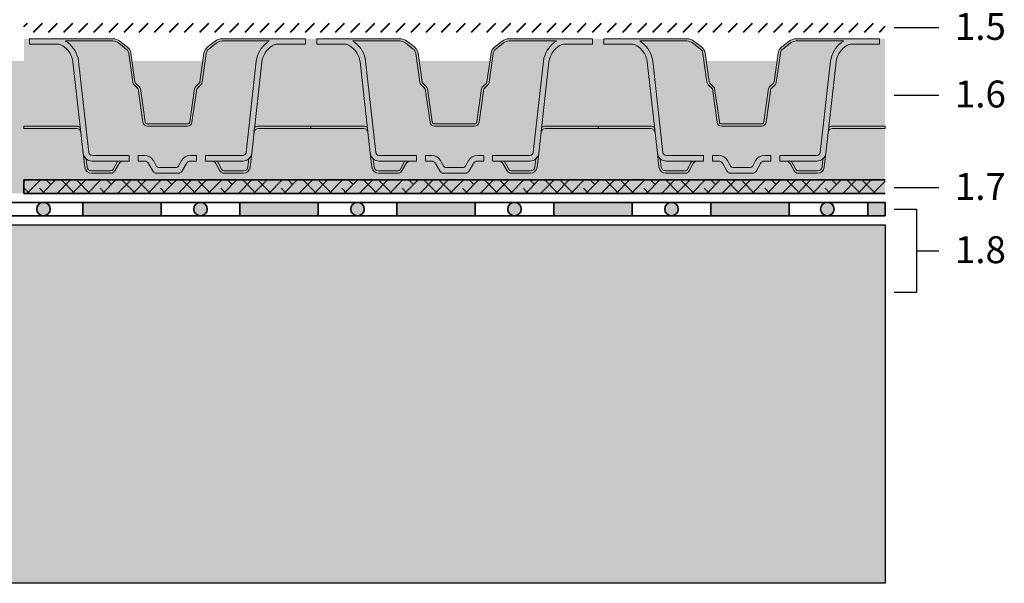
# Model space of a CAD drawing. Units: metres. Extents: x 50 to 182, y 45 to 102.
# Drawn here: x 138 to 182, y 50 to 75 of the extents above; entities that cross this region are included whole.
import ezdxf

# ---------------------------------------------------------------- set-up
doc = ezdxf.new("R2010")
doc.units = ezdxf.units.M
for name, color, linetype, lineweight in [('Z_Abdichtung', 7, 'Continuous', 35), ('Z_Nummerierung', 7, 'Continuous', 30), ('Z_RS', 7, 'Continuous', 0), ('Z_Schutzmatte', 7, 'Continuous', 35), ('Z_SF', 250, 'Continuous', 40)]:
    doc.layers.add(name, color=color, linetype=linetype, lineweight=lineweight)
doc.layers.add('Z_Tragschale', color=253, linetype='Continuous')
doc.layers.add('Z_Wasser_RS 60', color=150, linetype='Continuous')
doc.styles.add('Z_Det_Nummerierg_1-5', font='FUTURAM.TTF', dxfattribs={"height": 1.2})

# ---------------------------------------------------------------- blocks, each defined once
blk = doc.blocks.new('Z_RS 60')
at = {"layer": 'Z_RS'}
h = blk.add_hatch(color=9, dxfattribs=at)
h.dxf.hatch_style = 1
edge = h.paths.add_edge_path()
edge.add_arc((1.185191948243897, 2.82964222645311), 1.01396758505262, 8.228050178737035, 51.75871233484347)
edge.add_arc((0.9713868243203763, 2.536290804824155), 1.376776651004214, 52.32686789602599, 59.01996205791306)
edge.add_arc((1.556019826134076, 3.503507462778352), 0.2466260154595045, 59.80258447277438, 87.24865203783399)
edge.add_line((1.567858276332174, 3.749849181937613), (0.2539999230943693, 3.749830430353434))
edge.add_line((0.2539999230943693, 3.749830430353434), (0.254000076742642, 3.99999994811774))
edge.add_line((0.254000076742642, 3.99999994811774), (-3.252094415984175e-08, 3.999999999999936))
edge.add_line((-3.252094415984175e-08, 3.999999999999936), (-3.252094415984175e-08, 3.749999999999936))
edge.add_line((-3.252094415984175e-08, 3.749999999999936), (3.252094415984175e-08, 0.1000000000000227))
edge.add_line((3.252094415984175e-08, 0.1000000000000227), (2.342059659791289, 0.0999999999999659))
edge.add_arc((2.342059659791289, -0.2000000000001307), 0.3000000000000966, 54.56251019755382, 90, ccw=False)
edge.add_line((2.516003980726396, 0.04442457571695968), (2.188722040706239, 2.974754655486485))
h = blk.add_hatch(color=256, dxfattribs=at)
h.dxf.hatch_style = 1
edge = h.paths.add_edge_path()
edge.add_line((0.2540001200974302, 3.999999999999993), (0.2539998799025511, 3.750000000000107))
edge.add_line((0.2539998799025511, 3.750000000000107), (1.564178324601841, 3.749998497917936))
edge.add_arc((1.556019826134104, 3.503507462778323), 0.2466260154595331, 59.80258447280721, 88.10428422816449, ccw=False)
edge.add_arc((0.9713868243203194, 2.536290804824041), 1.376776651004345, 52.3268678960257, 59.01996205791778, ccw=False)
edge.add_arc((1.185191948243897, 2.82964222645311), 1.013967585052621, 8.228050178736282, 51.758712334841675, ccw=False)
edge.add_line((2.188722040706239, 2.974754655486471), (2.64415281484915, -1.102960407683838))
edge.add_arc((3.041681085313627, -1.058561374118057), 0.4000000000000671, 186.3728250933183, 270)
edge.add_line((3.041681085313627, -1.458561374118119), (4.700000000000045, -1.458561374118119))
edge.add_line((4.700000000000045, -1.458561374118119), (4.700000000000045, -1.208561374118119))
edge.add_line((4.700000000000045, -1.208561374118119), (3.041681085313627, -1.208561374118119))
edge.add_arc((3.041681085313627, -1.058561374118085), 0.1500000000000341, 186.3728250933163, 270, ccw=False)
edge.add_line((2.892607983889434, -1.07521101170525), (2.436752619030813, 3.006305639006591))
edge.add_arc((1.185191919380657, 2.829642198862892), 1.263967624582289, 8.03447717350476, 51.8156520171625)
edge.add_arc((0.9713868243205752, 2.536290804824183), 1.626776651004066, 52.28379527796949, 56.9598952678318)
edge.add_line((1.858347648283512, 3.89999999999997), (3.966683322558055, 3.89999999999997))
edge.add_arc((3.966683322558055, 3.499999999999979), 0.3999999999999915, 51.727075977213474, 90, ccw=False)
edge.add_line((4.214446564477413, 3.81402766749698), (4.561672032694389, 3.540071845807397))
edge.add_arc((4.375849601254828, 3.304551095184642), 0.3000000000000269, 8.034234192007489, 51.72707597720762, ccw=False)
edge.add_line((4.672905022097211, 3.346480523372627), (4.854233283036393, 2.061832838163006))
edge.add_arc((5.052270230264668, 2.089785790288396), 0.2000000000000468, 188.0342341920256, 224.9990166674774)
edge.add_line((4.910846446919663, 1.948366861200377), (5.095675921985901, 1.763531041794067))
edge.add_line((5.095675921985901, 1.763531041794067), (5.308105923833779, 0.2718033978753525))
edge.add_arc((5.506108326921805, 0.2999999999999901), 0.2000000000000205, 188.1047328172914, 270)
edge.add_line((5.506108326921805, 0.0999999999999659), (6.400000000000063, 0.0999999999999659))
edge.add_line((6.400000000000063, 0.0999999999999659), (7.293891673078264, 0.09999999999995879))
edge.add_arc((7.293891673078235, 0.2999999999999403), 0.1999999999999815, 270.0000000000081, 351.8952671827114)
edge.add_line((7.491894076166233, 0.2718033978753169), (7.704324078014224, 1.763531041794124))
edge.add_line((7.704324078014224, 1.763531041794124), (7.889153553080433, 1.948366861200419))
edge.add_arc((7.747729769735457, 2.089785790288438), 0.200000000000022, 315.0009833325169, 351.9657658079733)
edge.add_line((7.945766716963703, 2.061832838163049), (8.127094977902885, 3.346480523372669))
edge.add_arc((8.424150398745184, 3.304551095184628), 0.2999999999999516, 128.2729240227829, 171.9657658079795, ccw=False)
edge.add_line((8.238327967305707, 3.540071845807354), (8.585553435522769, 3.814027667497037))
edge.add_arc((8.833316677442127, 3.500000000000078), 0.3999999999999634, 90, 128.2729240227902, ccw=False)
edge.add_line((8.833316677442127, 3.900000000000041), (10.94165235171656, 3.900000000000013))
edge.add_arc((11.82861317567949, 2.536290804823402), 1.626776651004757, 123.0401047321524, 127.7162047220218)
edge.add_arc((11.6148080806193, 2.829642198862977), 1.263967624582222, 128.1843479828463, 171.9655228264987)
edge.add_line((10.3632473809692, 3.006305639006591), (9.907392016110578, -1.07521101170525))
edge.add_arc((9.758318914686384, -1.058561374118085), 0.1500000000000389, 270, 353.6271749066837, ccw=False)
edge.add_line((9.758318914686384, -1.208561374118119), (8.099999999999909, -1.208561374118119))
edge.add_line((8.099999999999909, -1.208561374118119), (8.099999999999909, -1.458561374118119))
edge.add_line((8.099999999999909, -1.458561374118119), (9.758318914686384, -1.458561374118119))
edge.add_arc((9.758318914686384, -1.058561374118078), 0.4000000000000412, 270, 353.6271749066843)
edge.add_line((10.15584718515083, -1.102960407683838), (10.61127795929377, 2.974754655486514))
edge.add_arc((11.61480805175614, 2.82964222645311), 1.013967585052652, 128.2412876651631, 171.7719498212616, ccw=False)
edge.add_arc((11.82861317567958, 2.536290804824155), 1.376776651004198, 120.98003794209151, 127.67313210397609, ccw=False)
edge.add_arc((11.24398017386596, 3.503507462778337), 0.2466260154595411, 88.10439432537743, 120.19741552726649, ccw=False)
edge.add_line((11.25213819868665, 3.749998513594527), (12.55000012009745, 3.750000000000121))
edge.add_line((12.55000012009745, 3.750000000000121), (12.54999987990257, 4.000000000000007))
edge.add_line((12.54999987990257, 4.000000000000007), (8.833316677442127, 4.000000000000007))
edge.add_arc((8.833316677442127, 3.49999999999995), 0.5000000000000568, 90, 128.2729240227819)
edge.add_line((8.523612625042915, 3.892534584371283), (8.17638715682591, 3.618578762681672))
edge.add_arc((8.42415039874524, 3.304551095184685), 0.3999999999999681, 128.2729240227845, 171.9657658079842)
edge.add_line((8.028076504288805, 3.360456999435378), (7.846748243349595, 2.075809314225701))
edge.add_arc((7.747729769735457, 2.089785790288424), 0.1000000000000274, 315.00098333250537, 351.9657658079583, ccw=False)
edge.add_line((7.818441661407945, 2.019076325744386), (7.633612186341679, 1.834240506338055))
edge.add_arc((7.704324078014139, 1.763531041794145), 0.09999999999992058, 135.0009833325457, 171.8952671827299)
edge.add_line((7.605322876470211, 1.777629342856414), (7.392892874622305, 0.2859016989376713))
edge.add_arc((7.293891673078292, 0.2999999999999972), 0.1000000000000112, 270, 351.89526718270446, ccw=False)
edge.add_line((7.293891673078292, 0.1999999999999886), (6.400000000000063, 0.1999999999999886))
edge.add_line((6.400000000000063, 0.1999999999999886), (5.506108326921805, 0.1999999999999815))
edge.add_arc((5.506108326921805, 0.2999999999999972), 0.1000000000000156, 188.1047328172914, 270, ccw=False)
edge.add_line((5.407107125377792, 0.2859016989376784), (5.194677123529885, 1.7776293428564))
edge.add_arc((5.095675921985901, 1.763531041794096), 0.09999999999998009, 8.104732817285704, 44.99901666746297)
edge.add_line((5.166387813658389, 1.834240506338055), (4.98155833859218, 2.019076325744372))
edge.add_arc((5.052270230264668, 2.08978579028841), 0.1000000000000311, 188.0342341920417, 224.9990166674946, ccw=False)
edge.add_line((4.953251756650531, 2.075809314225687), (4.771923495711292, 3.360456999435364))
edge.add_arc((4.375849601254856, 3.304551095184671), 0.399999999999969, 8.03423419201575, 51.72707597721107)
edge.add_line((4.623612843174215, 3.618578762681643), (4.27638737495721, 3.892534584371255))
edge.add_arc((3.966683322557998, 3.499999999999993), 0.5000000000000133, 51.72707597721307, 90)
edge.add_line((3.966683322557998, 3.999999999999993), (0.2540001200974302, 3.999999999999993))
h = blk.add_hatch(color=9, dxfattribs=at)
h.dxf.hatch_style = 1
edge = h.paths.add_edge_path()
edge.add_line((12.80000002993617, 3.74999999999995), (12.80000002993617, 3.99999999999995))
edge.add_line((12.80000002993617, 3.99999999999995), (12.55000000000015, 3.999999951960952))
edge.add_line((12.55000000000015, 3.999999951960952), (12.55000000000015, 3.749999759901762))
edge.add_line((12.55000000000015, 3.749999759901762), (11.25213819868665, 3.749998513594527))
edge.add_line((11.25213819868665, 3.749998513594527), (11.23581465398792, 3.749998265419258))
edge.add_arc((11.24403749774672, 3.503509368423984), 0.2466260154594977, 91.91067262240243, 121.162441815859)
edge.add_arc((11.82861317567958, 2.536290804824084), 1.376776651004247, 121.1508156588353, 127.67313210397)
edge.add_arc((11.61480805175611, 2.829642226453096), 1.013967585052636, 128.2412876651555, 171.7719498212614)
edge.add_line((10.61127795929377, 2.9747546554865), (10.28399601927362, 0.04442457571695968))
edge.add_arc((10.45794034020872, -0.2000000000001236), 0.3000000000000859, 90, 125.437489802447, ccw=False)
edge.add_line((10.45794034020872, 0.0999999999999659), (12.79999997006382, 0.1000000000000227))
edge.add_line((12.79999997006382, 0.1000000000000227), (12.80000002993617, 3.74999999999995))
h = blk.add_hatch(color=9, dxfattribs=at)
h.dxf.hatch_style = 1
edge = h.paths.add_edge_path()
edge.add_line((7.699999999999903, -1.208561374118005), (7.417832667556297, -1.208561374118005))
edge.add_arc((7.417832667556297, -1.658561374118023), 0.4500000000000125, 90.00000000000044, 151.0100654707067)
edge.add_line((7.024215479266644, -1.440466190578917), (6.881263318063077, -1.698465596342011))
edge.add_arc((6.793792831776472, -1.649999999999991), 0.1000000000000139, 270.0000000000005, 331.010065470706, ccw=False)
edge.add_line((6.793792831776472, -1.75), (6.00620716822354, -1.75))
edge.add_arc((6.00620716822354, -1.649999999999991), 0.1000000000000144, 208.9899345292937, 269.999999999999, ccw=False)
edge.add_line((5.918736681936934, -1.698465596342018), (5.775784520733339, -1.440466190578896))
edge.add_arc((5.382167332443743, -1.658561374117966), 0.4499999999999673, 28.98993452929312, 89.99999999999979)
edge.add_line((5.382167332443743, -1.208561374118005), (5.100000000000051, -1.208561374118005))
edge.add_line((5.100000000000051, -1.208561374118005), (5.100000000000051, -1.458561374118034))
edge.add_line((5.100000000000051, -1.458561374118034), (4.700000000000045, -1.458561374118204))
edge.add_line((4.700000000000045, -1.458561374118204), (4.700000000000045, -1.208561374118119))
edge.add_line((4.700000000000045, -1.208561374118119), (3.041681085313627, -1.208561374118119))
edge.add_arc((3.041681085313627, -1.058561374118085), 0.1500000000000377, 186.3728250933171, 269.9999999999995, ccw=False)
edge.add_line((2.892607983889434, -1.07521101170525), (2.436752619030813, 3.006305639006591))
edge.add_arc((1.185191919380657, 2.829642198862921), 1.263967624582269, 8.034477173503808, 51.81565201715356)
edge.add_arc((0.9713868243202342, 2.536290804823501), 1.626776651004819, 52.28379527796817, 56.95989526783541)
edge.add_line((1.858347648283512, 3.89999999999997), (3.966683322558055, 3.89999999999997))
edge.add_arc((3.966683322558055, 3.499999999999964), 0.399999999999997, 51.72707597721359, 90.00000000000011, ccw=False)
edge.add_line((4.214446564477413, 3.81402766749698), (4.561672032694389, 3.540071845807397))
edge.add_arc((4.375849601254799, 3.304551095184586), 0.3000000000000673, 8.034234192015617, 51.727075977213474, ccw=False)
edge.add_line((4.672905022097211, 3.346480523372627), (4.854233283036393, 2.061832838163006))
edge.add_arc((5.052270230264668, 2.089785790288367), 0.2000000000000275, 188.0342341920156, 224.9990166674663)
edge.add_line((4.910846446919663, 1.948366861200377), (5.095675921985901, 1.76353104179406))
edge.add_line((5.095675921985901, 1.763531041794067), (5.308105923833779, 0.2718033978753525))
edge.add_arc((5.506108326921776, 0.2999999999999687), 0.2000000000000043, 188.1047328172861, 270.0000000000005)
edge.add_line((5.506108326921805, 0.0999999999999659), (6.400000000000063, 0.0999999999999659))
edge.add_line((6.400000000000063, 0.0999999999999659), (7.293891673078292, 0.0999999999999659))
edge.add_arc((7.293891673078264, 0.2999999999999261), 0.1999999999999655, 269.9999999999997, 351.8952671827104)
edge.add_line((7.491894076166233, 0.2718033978753027), (7.704324078014196, 1.763531041794117))
edge.add_line((7.704324078014224, 1.763531041794124), (7.889153553080462, 1.948366861200405))
edge.add_arc((7.747729769735457, 2.089785790288396), 0.2000000000000088, 315.0009833325293, 351.965765807984)
edge.add_line((7.945766716963703, 2.061832838163049), (8.127094977902885, 3.346480523372669))
edge.add_arc((8.424150398745212, 3.304551095184657), 0.2999999999999569, 128.2729240227899, 171.9657658079845, ccw=False)
edge.add_line((8.238327967305707, 3.540071845807354), (8.58555343552274, 3.814027667497022))
edge.add_arc((8.833316677442127, 3.500000000000036), 0.4000000000000108, 89.9999999999992, 128.272924022789, ccw=False)
edge.add_line((8.833316677442127, 3.900000000000041), (10.94165235171656, 3.900000000000013))
edge.add_arc((11.82861317568, 2.536290804823217), 1.626776651005205, 123.0401047321646, 127.7162047220299)
edge.add_arc((11.61480808061933, 2.829642198862921), 1.263967624582273, 128.1843479828431, 171.9655228264958)
edge.add_line((10.3632473809692, 3.006305639006605), (9.907392016110578, -1.075211011705242))
edge.add_arc((9.758318914686384, -1.058561374118085), 0.1500000000000391, 270.00000000000136, 353.62717490668297, ccw=False)
edge.add_line((9.758318914686384, -1.208561374118119), (8.099999999999909, -1.208561374118119))
edge.add_line((8.099999999999909, -1.208561374118119), (8.099999999999909, -1.458561374118062))
edge.add_line((8.099999999999909, -1.458561374118062), (7.699999999999903, -1.458561374117949))
edge.add_line((7.699999999999903, -1.458561374117949), (7.699999999999903, -1.208561374118005))
h = blk.add_hatch(color=256, dxfattribs=at)
h.dxf.hatch_style = 1
edge = h.paths.add_edge_path()
edge.add_line((2.516003980726396, 0.04442457571695968), (2.540823795023499, -0.1778004832171405))
edge.add_arc((2.342059659791261, -0.2000000000000171), 0.2000000000000131, 6.372825093313814, 89.99999999999719)
edge.add_line((2.342059659791289, 0), (0, 0))
edge.add_line((0, 0), (0, 0.1000000000000227))
edge.add_line((0, 0.1000000000000227), (2.342059659791289, 0.0999999999999659))
edge.add_arc((2.342059659791289, -0.2000000000001165), 0.3000000000000824, 54.5625101975516, 89.99999999999932, ccw=False)
h = blk.add_hatch(color=256, dxfattribs=at)
h.dxf.hatch_style = 1
edge = h.paths.add_edge_path()
edge.add_line((10.28399601927362, 0.04442457571695968), (10.25917620497651, -0.1778004832171405))
edge.add_arc((10.45794034020872, -0.2000000000000171), 0.2000000000000139, 90.00000000000313, 173.6271749066862, ccw=False)
edge.add_line((10.45794034020872, 0), (12.80000000000001, 0))
edge.add_line((12.80000000000001, 0), (12.80000000000001, 0.1000000000000227))
edge.add_line((12.80000000000001, 0.1000000000000227), (10.45794034020872, 0.0999999999999659))
edge.add_arc((10.45794034020872, -0.2000000000001165), 0.3000000000000824, 90.00000000000065, 125.4374898024483)
h = blk.add_hatch(color=256, dxfattribs=at)
h.dxf.hatch_style = 1
h.paths.add_polyline_path([(2.813936005139709, -1.722199516782894, 0.3819987366813085), (3.012700140371891, -1.899999999999977), (3.882167332443714, -1.899999999999977, 0.2726784757144481), (3.969637818730291, -1.84846559634201), (4.155421208696566, -1.513164585091943, -0.05599788434104513), (4.19422586980636, -1.458561374118005), (4.417832667556297, -1.458561374118005, 0.2726784757144817), (4.242891694983143, -1.561630181433941), (4.057108305016925, -1.896931192684008, -0.2726784757144812), (3.882167332443714, -2), (3.012700140371919, -2, -0.3819987366813195), (2.714553937523618, -1.733299275174318), (2.644152814849207, -1.102960407683781, 0.1826758136815165), (2.772902082781883, -1.354800884983888)])
h = blk.add_hatch(color=256, dxfattribs=at)
h.dxf.hatch_style = 1
edge = h.paths.add_edge_path()
edge.add_arc((6.793792831776472, -1.649999999999991), 0.1000000000000121, 270, 331.0100654707073)
edge.add_line((6.881263318063077, -1.698465596342018), (7.024215479266644, -1.440466190578924))
edge.add_arc((7.417832667556297, -1.658561374118023), 0.4500000000000104, 90, 151.0100654707069, ccw=False)
edge.add_line((7.417832667556297, -1.208561374118005), (7.699999999999903, -1.208561374118005))
edge.add_line((7.699999999999903, -1.208561374118005), (7.699999999999903, -1.458561374118005))
edge.add_line((7.699999999999903, -1.458561374118005), (7.417832667556297, -1.458561374118005))
edge.add_arc((7.417832667556297, -1.658561374117994), 0.1999999999999913, 90.00000000000024, 151.0100654707086)
edge.add_line((7.242891694983115, -1.561630181433969), (7.057108305016897, -1.896931192684043))
edge.add_arc((6.882167332443714, -1.800000000000011), 0.1999999999999851, 269.9999999999997, 331.0100654707089, ccw=False)
edge.add_line((6.882167332443714, -2), (5.917832667556297, -2))
edge.add_arc((5.917832667556297, -1.800000000000026), 0.1999999999999753, 208.9899345292949, 270, ccw=False)
edge.add_line((5.742891694983143, -1.896931192684065), (5.557108305016868, -1.561630181433962))
edge.add_arc((5.382167332443714, -1.658561374117994), 0.1999999999999908, 28.9899345292951, 89.99999999999999)
edge.add_line((5.382167332443714, -1.458561374118005), (5.100000000000051, -1.458561374118005))
edge.add_line((5.100000000000051, -1.458561374118005), (5.100000000000051, -1.208561374118005))
edge.add_line((5.100000000000051, -1.208561374118005), (5.382167332443743, -1.208561374118005))
edge.add_arc((5.382167332443743, -1.658561374117966), 0.4499999999999638, 28.989934529293123, 90, ccw=False)
edge.add_line((5.775784520733339, -1.440466190578888), (5.918736681936934, -1.698465596342011))
edge.add_arc((6.00620716822354, -1.649999999999991), 0.1000000000000123, 208.9899345292926, 270)
edge.add_line((6.00620716822354, -1.75), (6.793792831776472, -1.75))
h = blk.add_hatch(color=256, dxfattribs=at)
h.dxf.hatch_style = 1
h.paths.add_polyline_path([(9.986063994860302, -1.722199516782894, -0.3819987366813085), (9.78729985962812, -1.899999999999977), (8.917832667556297, -1.899999999999977, -0.2726784757144481), (8.83036218126972, -1.84846559634201), (8.644578791303445, -1.513164585091943, 0.05599788434104513), (8.605774130193652, -1.458561374118005), (8.382167332443714, -1.458561374118005, -0.2726784757144817), (8.557108305016868, -1.561630181433941), (8.742891694983086, -1.896931192684008, 0.2726784757144812), (8.917832667556297, -2), (9.787299859628092, -2, 0.3819987366813195), (10.08544606247639, -1.733299275174318), (10.1558471851508, -1.102960407683781, -0.1826758136815165), (10.02709791721813, -1.354800884983888)])
h = blk.add_hatch(color=9, dxfattribs=at)
h.dxf.hatch_style = 1
h.paths.add_polyline_path([(3.969637818730291, -1.84846559634201, -0.2726784757144469), (3.882167332443714, -1.899999999999977), (3.012700140371891, -1.899999999999977, -0.3819987366813034), (2.813936005139709, -1.722199516782894), (2.772902082781883, -1.354800884983888, 0.1863210785311729), (3.041681085313627, -1.458561374118005), (4.19422586980636, -1.458561374118005, 0.05599788434102938), (4.155421208696566, -1.513164585091943)])
h = blk.add_hatch(color=9, dxfattribs=at)
h.dxf.hatch_style = 1
h.paths.add_polyline_path([(9.986063994860302, -1.722199516782894, -0.3819987366813037), (9.78729985962812, -1.899999999999977), (8.917832667556297, -1.899999999999977, -0.2726784757144466), (8.83036218126972, -1.84846559634201), (8.644578791303445, -1.513164585091943, 0.05599788434102941), (8.605774130193652, -1.458561374118005), (9.758318914686384, -1.458561374118005, 0.1863210785311727), (10.02709791721813, -1.354800884983888)])
for points in [[(0.2540001200974302, 3.999999999999993), (0.2539998799025511, 3.750000000000107), (1.564178324601841, 3.749998497917936, -0.12412103753147), (1.680068016346013, 3.716665709174258, -0.0292124379545963), (1.812812055306864, 3.626023582806759, -0.1922559029360663), (2.188722040706239, 2.974754655486471), (2.644152814849178, -1.102960407683838, 0.3819987366813397), (3.041681085313627, -1.458561374118119), (4.700000000000045, -1.458561374118119), (4.700000000000045, -1.208561374118119), (3.041681085313627, -1.208561374118119, -0.3819987366813389), (2.892607983889434, -1.07521101170525), (2.436752619030813, 3.006305639006591, 0.1933896117743179), (1.966568732423042, 3.823153362379394, 0.02040616699165355), (1.858347648283512, 3.89999999999997), (3.966683322558055, 3.89999999999997, -0.1685670575565406), (4.214446564477413, 3.81402766749698), (4.561672032694361, 3.540071845807397, -0.1929898011344405), (4.672905022097211, 3.346480523372627), (4.854233283036422, 2.061832838163006, 0.1627026045533048), (4.910846446919663, 1.948366861200377), (5.095675921985901, 1.763531041794067), (5.308105923833779, 0.2718033978753454, 0.3733639037453352), (5.506108326921805, 0.0999999999999659), (6.400000000000063, 0.0999999999999659), (7.293891673078264, 0.0999999999999659, 0.3733639037453187), (7.491894076166233, 0.2718033978753169), (7.704324078014224, 1.763531041794124), (7.889153553080462, 1.948366861200419, 0.1627026045533228), (7.945766716963703, 2.061832838163049), (8.127094977902885, 3.346480523372669, -0.1929898011344257), (8.238327967305707, 3.540071845807354), (8.585553435522769, 3.814027667497037, -0.1685670575565595), (8.833316677442127, 3.900000000000041), (10.94165235171656, 3.900000000000013, 0.0204061669916851), (10.83343126757683, 3.823153362379308, 0.1933896117742885), (10.3632473809692, 3.006305639006591), (9.907392016110578, -1.07521101170525, -0.3819987366813395), (9.758318914686384, -1.208561374118119), (8.099999999999909, -1.208561374118119), (8.099999999999909, -1.458561374118119), (9.758318914686356, -1.458561374118119, 0.3819987366813392), (10.15584718515083, -1.102960407683838), (10.61127795929377, 2.974754655486514, -0.1922559029360393), (10.98718794469306, 3.626023582806731, -0.02921243795456385), (11.1199319836538, 3.71666570917413, -0.1409547567597195), (11.25213819868665, 3.749998513594527), (12.55000012009745, 3.750000000000121), (12.54999987990257, 4.000000000000007), (8.833316677442099, 4.000000000000007, 0.1685670575565305), (8.523612625042915, 3.892534584371283), (8.176387156825882, 3.618578762681672, 0.1929898011344458), (8.028076504288805, 3.360456999435378), (7.846748243349566, 2.075809314225701, -0.1627026045532997), (7.818441661407945, 2.019076325744386), (7.633612186341708, 1.834240506338041, 0.162386869014452), (7.605322876470211, 1.777629342856414), (7.392892874622305, 0.2859016989376784, -0.373363903745332), (7.293891673078292, 0.1999999999999886), (6.400000000000063, 0.1999999999999886), (5.506108326921776, 0.1999999999999886, -0.3733639037453296), (5.407107125377792, 0.2859016989376784), (5.194677123529885, 1.7776293428564, 0.1623868690144522), (5.166387813658389, 1.834240506338055), (4.981558338592151, 2.019076325744372, -0.1627026045533018), (4.953251756650531, 2.075809314225687), (4.771923495711292, 3.360456999435364, 0.1929898011344354), (4.623612843174215, 3.618578762681643), (4.27638737495721, 3.892534584371255, 0.1685670575565403), (3.966683322557998, 3.999999999999993)], [(2.516003980726396, 0.04442457571695968), (2.540823795023499, -0.1778004832171405, 0.3819987366813389), (2.342059659791289, 0), (0, 0), (0, 0.1000000000000227), (2.342059659791289, 0.0999999999999659, -0.1558694286887995)], [(10.28399601927362, 0.04442457571695968), (10.25917620497651, -0.1778004832171405, -0.3819987366813377), (10.45794034020872, 0), (12.80000000000001, 0), (12.80000000000001, 0.1000000000000227), (10.45794034020872, 0.0999999999999659, 0.1558694286887995)], [(2.813936005139709, -1.722199516782894, 0.3819987366813085), (3.012700140371891, -1.899999999999977), (3.882167332443714, -1.899999999999977, 0.2726784757144481), (3.969637818730291, -1.84846559634201), (4.155421208696566, -1.513164585091943, -0.05599788434104513), (4.19422586980636, -1.458561374118005), (4.417832667556297, -1.458561374118005, 0.2726784757144817), (4.242891694983143, -1.561630181433941), (4.057108305016925, -1.896931192684008, -0.2726784757144812), (3.882167332443714, -2), (3.012700140371919, -2, -0.3819987366813195), (2.714553937523618, -1.733299275174318), (2.644152814849207, -1.102960407683781, 0.1826758136815165), (2.772902082781883, -1.354800884983888), (2.813936005139709, -1.722199516782894, 0.3819987366813085)], [(6.793792831776472, -1.75, 0.272678475714477), (6.881263318063077, -1.698465596342018), (7.024215479266644, -1.440466190578931, -0.2726784757144752), (7.417832667556297, -1.208561374118005), (7.699999999999903, -1.208561374118005), (7.699999999999903, -1.458561374118005), (7.417832667556297, -1.458561374118005, 0.2726784757144816), (7.242891694983115, -1.561630181433969), (7.057108305016897, -1.896931192684036, -0.2726784757144856), (6.882167332443714, -2), (5.917832667556297, -2, -0.2726784757144663), (5.742891694983143, -1.896931192684065), (5.557108305016897, -1.561630181433955, 0.2726784757144656), (5.382167332443714, -1.458561374118005), (5.100000000000051, -1.458561374118005), (5.100000000000051, -1.208561374118005), (5.382167332443743, -1.208561374118005, -0.2726784757144753), (5.775784520733339, -1.440466190578888), (5.918736681936963, -1.698465596342018, 0.2726784757144771), (6.00620716822354, -1.75)], [(9.986063994860302, -1.722199516782894, -0.3819987366813085), (9.78729985962812, -1.899999999999977), (8.917832667556297, -1.899999999999977, -0.2726784757144481), (8.83036218126972, -1.84846559634201), (8.644578791303445, -1.513164585091943, 0.05599788434104513), (8.605774130193652, -1.458561374118005), (8.382167332443714, -1.458561374118005, -0.2726784757144817), (8.557108305016868, -1.561630181433941), (8.742891694983086, -1.896931192684008, 0.2726784757144812), (8.917832667556297, -2), (9.787299859628092, -2, 0.3819987366813195), (10.08544606247639, -1.733299275174318), (10.1558471851508, -1.102960407683781, -0.1826758136815165), (10.02709791721813, -1.354800884983888), (9.986063994860302, -1.722199516782894, -0.3819987366813085)]]:
    blk.add_lwpolyline(points, format="xyb", close=True, dxfattribs=at)
blk = doc.blocks.new('Z_Abdichtung')
at = {"layer": 'Z_Abdichtung'}
for points in [[(-7.105427357601002e-15, 0.5999999999999943), (0, 0), (3.5, 0), (3.5, 0.5999999999999943)], [(5.260412323219867, 0.5999999999999943), (5.239587676780133, 0.5999999999999943, 0.4040881019449236), (4.949819360259802, 0.2999999999999972, 0.4040881019449236), (5.239587676780133, 0), (5.260412323219867, 0, 0.4040881019449236), (5.550180639740198, 0.2999999999999972, 0.4040881019449236)]]:
    blk.add_hatch(color=256, dxfattribs=at).paths.add_polyline_path(points)
blk.add_lwpolyline([(0, 0), (3.5, 0), (7, 0), (7, 0.5999999999999943), (3.5, 0.5999999999999943), (0, 0.5999999999999943)], close=True, dxfattribs=at)
blk.add_lwpolyline([(3.5, 0.5999999999999943), (3.5, 0)], dxfattribs=at)
blk.add_circle((5.25, 0.2999999999999972), 0.3001806397401959, dxfattribs=at)

msp = doc.modelspace()

# ---------------------------------------------------------------- hatches: boundary and pattern name
at = {"layer": 'Z_Abdichtung'}
for points in [[(174.2315828532192, 66.84246810498692), (174.2107582067795, 66.84246810498692, 0.4040881019449236), (173.9209898902592, 66.54246810498692, 0.4040881019449236), (174.2107582067795, 66.24246810498693), (174.2315828532192, 66.24246810498693, 0.4040881019449236), (174.5213511697395, 66.54246810498692, 0.4040881019449236)], [(176.8000000000001, 66.84246810498692), (176.0208787964595, 66.84246810498692), (176.0208787964595, 66.24246810498693), (176.8000000000001, 66.24246810498693)]]:
    msp.add_hatch(color=256, dxfattribs=at).paths.add_polyline_path(points)
at = {"layer": 'Z_Schutzmatte'}
h = msp.add_hatch(dxfattribs=at)
h.set_pattern_fill('ANSI38', color=256, scale=0.15, style=0)
h.set_pattern_definition([(45, (-11.59999999999997, -66.05753189501311), (-0.3367596045400932, 0.3367596045400932), []), (135, (-11.59999999999997, -66.05753189501311), (-1.01027881362028, 0.3367596045400931), [1.190625, -0.714375])])
h.paths.add_polyline_path([(176.8000000000002, 67.24246810498693), (176.8000000000001, 67.84246810498695), (138.4, 67.84246810498693), (138.4, 67.24246810498691)])
at = {"layer": 'Z_SF'}
h = msp.add_hatch(dxfattribs=at)
h.set_pattern_fill('ANSI31', color=256, scale=0.15, style=0)
h.set_pattern_definition([(45, (53.77413483980592, -5.224977901828652), (-0.3367596045400932, 0.3367596045400932), [])])
h.paths.add_polyline_path([(176.8, 74.44246810498684), (176.8, 74.84246810498682), (138.4, 74.84246810498682), (138.4, 74.44246810498684)])
at = {"layer": 'Z_Tragschale'}
h = msp.add_hatch(color=256, dxfattribs=at)
h.dxf.hatch_style = 1
h.paths.add_polyline_path([(119.7373910114933, 56.16130945013904), (119.6715594301076, 56.3202409467529), (119.5126279334935, 56.38607252813861), (119.4605186647227, 56.38607252813861), (119.3413200422623, 56.43544621417794), (119.2919463562229, 56.55464483663832), (119.2919463562229, 56.88834922982826), (118.9524010373307, 56.88834922982826), (118.9511364736734, 57.49524513784019), (122.3057416754727, 60.6094851457925), (122.3556645822912, 61.97023041146159), (130.6495802263395, 65.84246810498693), (176.8000000000001, 65.84246810498692), (176.8000000000001, 49.84435690127543), (118.8705529368221, 49.84435690127543), (118.8705529368221, 51.57784525123742), (119.2919463562229, 52.14382997632055), (119.2919463562229, 54.57227857018268), (119.3413200422623, 54.69147719264308), (119.4865732991084, 54.74085087868238), (119.6715594301076, 54.80668246006806), (119.7373910114933, 54.96561395668192)])
at = {"layer": 'Z_Wasser_RS 60', "transparency": 33554508}
h = msp.add_hatch(color=256, dxfattribs=at)
h.dxf.hatch_style = 1
edge = h.paths.add_edge_path()
edge.add_line((127.8468985575155, 67.4586548654643), (121.1916560251128, 67.47161437686003))
edge.add_line((121.1916560251128, 67.47161437686003), (121.1916560251128, 66.821612934472))
edge.add_line((121.1916560251128, 66.821612934472), (127.2468436494505, 66.80991754978561))
edge.add_arc((127.1460152216553, 66.62161293447186), 0.2136000936332191, -5.4991292996722905, 61.83300635650869, ccw=False)
edge.add_line((127.3586322539187, 66.60114350381016), (129.2063590753918, 67.24246810498691))
edge.add_line((129.2063590753918, 67.24246810498691), (176.8000000000001, 67.24246810498693))
edge.add_line((176.8000000000001, 67.24246810498693), (176.7981830397534, 73.15495486069707))
edge.add_line((176.7981830397534, 73.15495486069707), (117.7500000000001, 73.15495486069707))
edge.add_line((117.7500000000001, 73.15495486069707), (117.7500000000001, 70.24246810498693))
edge.add_line((117.7500000000001, 70.24246810498693), (136.9000000000001, 70.24246810498693))
edge.add_line((136.9000000000001, 70.24246810498693), (136.9000000000001, 67.89246810498692))
edge.add_line((136.9000000000001, 67.89246810498692), (129.0967622875288, 67.89246810498692))
edge.add_line((129.0967622875288, 67.89246810498692), (127.8468985575155, 67.4586548654643))

# ---------------------------------------------------------------- linework, layer by layer
at = {"layer": 'Z_Abdichtung'}
for points in [[(172.5238427193552, 66.24246810498693), (176.0238427193552, 66.24246810498693), (176.0208787964595, 66.24246810498693), (176.0208787964595, 66.84246810498692), (176.0238427193552, 66.84246810498692), (172.5238427193552, 66.84246810498692)], [(176.0208787964595, 66.24246810498693), (176.8000000000001, 66.24246810498693), (176.8000000000001, 66.84246810498692), (176.0208787964595, 66.84246810498692)]]:
    msp.add_lwpolyline(points, close=True, dxfattribs=at)
msp.add_circle((174.2211705299994, 66.54246810498692), 0.3001806397401959, dxfattribs=at)
at = {"layer": 'Z_Nummerierung'}
msp.add_line((177.1999998793434, 74.6424681049869), (179.1999998793434, 74.6424681049869), dxfattribs=at)
for points in [[(177.2000000000001, 71.62836475659441), (179.2000000000001, 71.62836475659441)], [(177.2000000000001, 67.50447679345493), (179.2000000000001, 67.50447679345493)], [(177.2000000000001, 66.54246810498692), (178.2000000000001, 66.54246810498692), (178.2000000000001, 62.8204986914735), (177.2000000000001, 62.8204986914735)], [(178.2000000000001, 64.68148339823021), (179.2000000000001, 64.68148339823021)]]:
    msp.add_lwpolyline(points, dxfattribs=at)
at = {"layer": 'Z_Schutzmatte'}
msp.add_lwpolyline([(176.8000000000001, 67.84246810498695), (138.4, 67.84246810498693), (138.4, 67.24246810498691), (176.8000000000001, 67.24246810498693)], dxfattribs=at)
at = {"layer": 'Z_Tragschale'}
msp.add_lwpolyline([(119.7373910114933, 56.16130945013904), (119.6715594301076, 56.3202409467529), (119.5126279334935, 56.38607252813861), (119.4605186647227, 56.38607252813861), (119.3413200422623, 56.43544621417794), (119.2919463562229, 56.55464483663832), (119.2919463562229, 56.88834922982826), (118.9524010373307, 56.88834922982826), (118.9511364736734, 57.49524513784019), (122.3057416754727, 60.6094851457925), (122.3556645822912, 61.97023041146159), (130.6495802263395, 65.84246810498693), (176.8000000000001, 65.84246810498692), (176.8000000000001, 49.84435690127543), (118.8705529368221, 49.84435690127543), (118.8705529368221, 51.57784525123742), (119.2919463562229, 52.14382997632055), (119.2919463562229, 54.57227857018268), (119.3413200422623, 54.69147719264308), (119.4865732991084, 54.74085087868238), (119.6715594301076, 54.80668246006806), (119.7373910114933, 54.96561395668192), (119.7373910114933, 56.16130945013904)], close=True, dxfattribs=at)

# ---------------------------------------------------------------- block references
at = {"layer": 'Z_Abdichtung', "xscale": -1}
for p in [(144.5238427193552, 66.24246810498693), (151.5238427193552, 66.24246810498693), (158.5238427193552, 66.24246810498693), (165.5238427193552, 66.24246810498693), (172.5238427193552, 66.24246810498693)]:
    msp.add_blockref('Z_Abdichtung', p, dxfattribs=at)
at = {"layer": 'Z_RS'}
for p in [(138.4, 70.14246810498692), (151.2, 70.14246810498692), (164.0000000000001, 70.14246810498692)]:
    msp.add_blockref('Z_RS 60', p, dxfattribs=at)

# ---------------------------------------------------------------- texts
at = {"layer": 'Z_Nummerierung', "char_height": 1.2, "width": 1.133063786946423, "attachment_point": 1, "style": 'Z_Det_Nummerierg_1-5'}
for s, insert in [('1.5', (179.9101576887403, 75.29050190250058)), ('1.6', (179.9101578093971, 72.27639855410808)), ('1.7', (179.9101578093971, 68.1525105909686)), ('1.8', (179.9101578093971, 65.32951719574389))]:
    msp.add_mtext(s, dxfattribs=dict(at, insert=insert))

doc.saveas('drawing.dxf')
